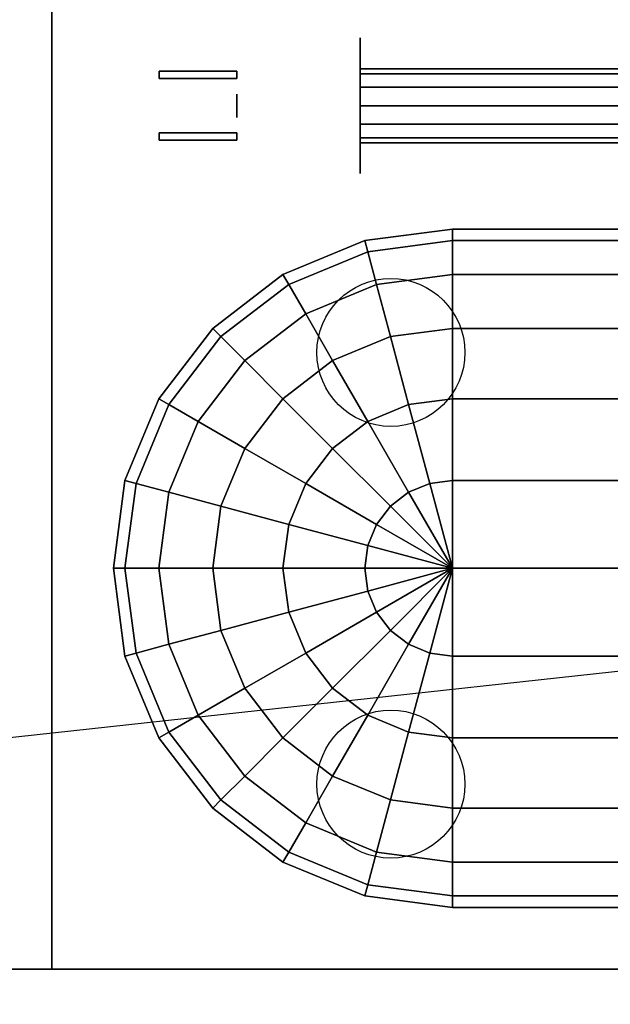
# Model space of a CAD drawing. Extents: x -126 to 126, y -21 to 27.
# Drawn here: x -45 to -40, y -7 to 1 of the extents above; entities that cross this region are included whole.
import ezdxf

# ---------------------------------------------------------------- set-up
doc = ezdxf.new("R2010")
doc.units = 0
doc.layers.get('DEFPOINTS').update_dxf_attribs({"linetype": 'CONTINUOUS'})
for name, color, linetype in [('3D-BLACK', 250, 'CONTINUOUS'), ('3D-BRASS', 41, 'CONTINUOUS'), ('3D-FLAT', 7, 'CONTINUOUS'), ('3D-NON', 7, 'CONTINUOUS')]:
    doc.layers.add(name, color=color, linetype=linetype)

msp = doc.modelspace()

# ---------------------------------------------------------------- linework, layer by layer
at = {"layer": '3D-BLACK', "extrusion": (-1, 0, 0)}
msp.add_circle((-0.2375, 2, 42), 0.55, dxfattribs=at)
at = {"layer": '3D-BLACK'}
for centre in [(-41.75, -1.7625, 16.5), (-41.75, -5.2625, 16.5)]:
    msp.add_circle(centre, 0.6, dxfattribs=at)
for points in [[(-124.9, -12.6625, 5), (-124.9, 13.1375, 5), (-31.1, 13.1375, 5), (-31.1, -12.6625, 5)], [(-42, 0.5375, 2), (-42, 0.4973, 1.85), (-37.9852, 0.4973, 1.85), (-38, 0.5375, 2)], [(-42, 0.4973, 2.15), (-42, 0.5375, 2), (-38, 0.5375, 2), (-38.0148, 0.4973, 2.15)], [(-42, 0.4973, 1.85), (-42, 0.3875, 1.7402), (-37.9744, 0.3875, 1.7402), (-37.9852, 0.4973, 1.85)], [(-42, 0.3875, 2.2598), (-42, 0.4973, 2.15), (-38.0148, 0.4973, 2.15), (-38.0256, 0.3875, 2.2598)], [(-42, 0.3875, 1.7402), (-42, 0.2375, 1.7), (-37.9705, 0.2375, 1.7), (-37.9744, 0.3875, 1.7402)], [(-42, 0.2375, 2.3), (-42, 0.3875, 2.2598), (-38.0256, 0.3875, 2.2598), (-38.0295, 0.2375, 2.3)], [(-42, 0.2375, 1.7), (-42, 0.0875, 1.7402), (-37.9744, 0.0875, 1.7402), (-37.9705, 0.2375, 1.7)], [(-42, 0.0875, 2.2598), (-42, 0.2375, 2.3), (-38.0295, 0.2375, 2.3), (-38.0256, 0.0875, 2.2598)], [(-42, -0.0223, 2.15), (-42, 0.0875, 2.2598), (-38.0256, 0.0875, 2.2598), (-38.0148, -0.0223, 2.15)], [(-42, 0.0875, 1.7402), (-42, -0.0223, 1.85), (-37.9852, -0.0223, 1.85), (-37.9744, 0.0875, 1.7402)], [(-42, -0.0625, 2), (-42, -0.0223, 2.15), (-38.0148, -0.0223, 2.15), (-38, -0.0625, 2)], [(-42, -0.0223, 1.85), (-42, -0.0625, 2), (-38, -0.0625, 2), (-37.9852, -0.0223, 1.85)], [(-41.9618, -0.8562, 18.5), (-41.25, -0.7625, 18.5), (-41.25, -0.8562, 17.7882), (-41.9375, -0.9467, 17.7882)], [(-41.9618, -0.8562, 22), (-41.25, -0.7625, 22), (-41.25, -0.7625, 18.5), (-41.9618, -0.8562, 18.5)], [(-41.9375, -0.9467, 22.7118), (-41.25, -0.8562, 22.7118), (-41.25, -0.7625, 22), (-41.9618, -0.8562, 22)], [(-41.25, -0.7625, 18.5), (-36.75, -0.7625, 18.5), (-36.75, -0.8562, 17.7882), (-41.25, -0.8562, 17.7882)], [(-41.25, -0.7625, 22), (-36.75, -0.7625, 22), (-36.75, -0.7625, 18.5), (-41.25, -0.7625, 18.5)], [(-41.25, -0.8562, 22.7118), (-36.75, -0.8562, 22.7118), (-36.75, -0.7625, 22), (-41.25, -0.7625, 22)], [(-42.625, -1.1309, 18.5), (-41.9618, -0.8562, 18.5), (-41.9375, -0.9467, 17.7882), (-42.5781, -1.2121, 17.7882)], [(-42.625, -1.1309, 22), (-41.9618, -0.8562, 22), (-41.9618, -0.8562, 18.5), (-42.625, -1.1309, 18.5)], [(-42.5781, -1.2121, 22.7118), (-41.9375, -0.9467, 22.7118), (-41.9618, -0.8562, 22), (-42.625, -1.1309, 22)], [(-41.9375, -0.9467, 17.7882), (-41.25, -0.8562, 17.7882), (-41.25, -1.1309, 17.125), (-41.8664, -1.2121, 17.125)], [(-41.8664, -1.2121, 23.375), (-41.25, -1.1309, 23.375), (-41.25, -0.8562, 22.7118), (-41.9375, -0.9467, 22.7118)], [(-41.25, -0.8562, 17.7882), (-36.75, -0.8562, 17.7882), (-36.75, -1.1309, 17.125), (-41.25, -1.1309, 17.125)], [(-41.25, -1.1309, 23.375), (-36.75, -1.1309, 23.375), (-36.75, -0.8562, 22.7118), (-41.25, -0.8562, 22.7118)], [(-42.5781, -1.2121, 17.7882), (-41.9375, -0.9467, 17.7882), (-41.8664, -1.2121, 17.125), (-42.4408, -1.45, 17.125)], [(-42.4408, -1.45, 23.375), (-41.8664, -1.2121, 23.375), (-41.9375, -0.9467, 22.7118), (-42.5781, -1.2121, 22.7118)], [(-43.1945, -1.568, 18.5), (-42.625, -1.1309, 18.5), (-42.5781, -1.2121, 17.7882), (-43.1283, -1.6342, 17.7882)], [(-43.1945, -1.568, 22), (-42.625, -1.1309, 22), (-42.625, -1.1309, 18.5), (-43.1945, -1.568, 18.5)], [(-43.1283, -1.6342, 22.7118), (-42.5781, -1.2121, 22.7118), (-42.625, -1.1309, 22), (-43.1945, -1.568, 22)], [(-41.8664, -1.2121, 17.125), (-41.25, -1.1309, 17.125), (-41.25, -1.568, 16.5555), (-41.7533, -1.6342, 16.5555)], [(-41.7533, -1.6342, 23.9445), (-41.25, -1.568, 23.9445), (-41.25, -1.1309, 23.375), (-41.8664, -1.2121, 23.375)], [(-41.25, -1.1309, 17.125), (-36.75, -1.1309, 17.125), (-36.75, -1.568, 16.5555), (-41.25, -1.568, 16.5555)], [(-41.25, -1.568, 23.9445), (-36.75, -1.568, 23.9445), (-36.75, -1.1309, 23.375), (-41.25, -1.1309, 23.375)], [(-43.1283, -1.6342, 17.7882), (-42.5781, -1.2121, 17.7882), (-42.4408, -1.45, 17.125), (-42.934, -1.8285, 17.125)], [(-42.934, -1.8285, 23.375), (-42.4408, -1.45, 23.375), (-42.5781, -1.2121, 22.7118), (-43.1283, -1.6342, 22.7118)], [(-42.4408, -1.45, 17.125), (-41.8664, -1.2121, 17.125), (-41.7533, -1.6342, 16.5555), (-42.2223, -1.8285, 16.5555)], [(-42.2223, -1.8285, 23.9445), (-41.7533, -1.6342, 23.9445), (-41.8664, -1.2121, 23.375), (-42.4408, -1.45, 23.375)], [(-42.934, -1.8285, 17.125), (-42.4408, -1.45, 17.125), (-42.2223, -1.8285, 16.5555), (-42.625, -2.1375, 16.5555)], [(-42.625, -2.1375, 23.9445), (-42.2223, -1.8285, 23.9445), (-42.4408, -1.45, 23.375), (-42.934, -1.8285, 23.375)], [(-43.6316, -2.1375, 18.5), (-43.1945, -1.568, 18.5), (-43.1283, -1.6342, 17.7882), (-43.5504, -2.1844, 17.7882)], [(-43.6316, -2.1375, 22), (-43.1945, -1.568, 22), (-43.1945, -1.568, 18.5), (-43.6316, -2.1375, 18.5)], [(-43.5504, -2.1844, 22.7118), (-43.1283, -1.6342, 22.7118), (-43.1945, -1.568, 22), (-43.6316, -2.1375, 22)], [(-41.7533, -1.6342, 16.5555), (-41.25, -1.568, 16.5555), (-41.25, -2.1375, 16.1184), (-41.6059, -2.1844, 16.1184)], [(-41.6059, -2.1844, 24.3816), (-41.25, -2.1375, 24.3816), (-41.25, -1.568, 23.9445), (-41.7533, -1.6342, 23.9445)], [(-41.25, -1.568, 16.5555), (-36.75, -1.568, 16.5555), (-36.75, -2.1375, 16.1184), (-41.25, -2.1375, 16.1184)], [(-41.25, -2.1375, 24.3816), (-36.75, -2.1375, 24.3816), (-36.75, -1.568, 23.9445), (-41.25, -1.568, 23.9445)], [(-43.5504, -2.1844, 17.7882), (-43.1283, -1.6342, 17.7882), (-42.934, -1.8285, 17.125), (-43.3125, -2.3217, 17.125)], [(-43.3125, -2.3217, 23.375), (-42.934, -1.8285, 23.375), (-43.1283, -1.6342, 22.7118), (-43.5504, -2.1844, 22.7118)], [(-42.2223, -1.8285, 16.5555), (-41.7533, -1.6342, 16.5555), (-41.6059, -2.1844, 16.1184), (-41.9375, -2.3217, 16.1184)], [(-41.9375, -2.3217, 24.3816), (-41.6059, -2.1844, 24.3816), (-41.7533, -1.6342, 23.9445), (-42.2223, -1.8285, 23.9445)], [(-43.3125, -2.3217, 17.125), (-42.934, -1.8285, 17.125), (-42.625, -2.1375, 16.5555), (-42.934, -2.5402, 16.5555)], [(-42.934, -2.5402, 23.9445), (-42.625, -2.1375, 23.9445), (-42.934, -1.8285, 23.375), (-43.3125, -2.3217, 23.375)], [(-42.625, -2.1375, 16.5555), (-42.2223, -1.8285, 16.5555), (-41.9375, -2.3217, 16.1184), (-42.2223, -2.5402, 16.1184)], [(-42.2223, -2.5402, 24.3816), (-41.9375, -2.3217, 24.3816), (-42.2223, -1.8285, 23.9445), (-42.625, -2.1375, 23.9445)], [(-43.9063, -2.8007, 18.5), (-43.6316, -2.1375, 18.5), (-43.5504, -2.1844, 17.7882), (-43.8158, -2.825, 17.7882)], [(-43.9063, -2.8007, 22), (-43.6316, -2.1375, 22), (-43.6316, -2.1375, 18.5), (-43.9063, -2.8007, 18.5)], [(-43.8158, -2.825, 22.7118), (-43.5504, -2.1844, 22.7118), (-43.6316, -2.1375, 22), (-43.9063, -2.8007, 22)], [(-42.934, -2.5402, 16.5555), (-42.625, -2.1375, 16.5555), (-42.2223, -2.5402, 16.1184), (-42.4408, -2.825, 16.1184)], [(-42.4408, -2.825, 24.3816), (-42.2223, -2.5402, 24.3816), (-42.625, -2.1375, 23.9445), (-42.934, -2.5402, 23.9445)], [(-41.6059, -2.1844, 16.1184), (-41.25, -2.1375, 16.1184), (-41.25, -2.8007, 15.8437), (-41.4342, -2.825, 15.8437)], [(-41.4342, -2.825, 24.6563), (-41.25, -2.8007, 24.6563), (-41.25, -2.1375, 24.3816), (-41.6059, -2.1844, 24.3816)], [(-41.25, -2.1375, 16.1184), (-36.75, -2.1375, 16.1184), (-36.75, -2.8007, 15.8437), (-41.25, -2.8007, 15.8437)], [(-41.25, -2.8007, 24.6563), (-36.75, -2.8007, 24.6563), (-36.75, -2.1375, 24.3816), (-41.25, -2.1375, 24.3816)], [(-43.8158, -2.825, 17.7882), (-43.5504, -2.1844, 17.7882), (-43.3125, -2.3217, 17.125), (-43.5504, -2.8961, 17.125)], [(-43.5504, -2.8961, 23.375), (-43.3125, -2.3217, 23.375), (-43.5504, -2.1844, 22.7118), (-43.8158, -2.825, 22.7118)], [(-41.9375, -2.3217, 16.1184), (-41.6059, -2.1844, 16.1184), (-41.4342, -2.825, 15.8437), (-41.6059, -2.8961, 15.8437)], [(-41.6059, -2.8961, 24.6563), (-41.4342, -2.825, 24.6563), (-41.6059, -2.1844, 24.3816), (-41.9375, -2.3217, 24.3816)], [(-43.5504, -2.8961, 17.125), (-43.3125, -2.3217, 17.125), (-42.934, -2.5402, 16.5555), (-43.1283, -3.0092, 16.5555)], [(-43.1283, -3.0092, 23.9445), (-42.934, -2.5402, 23.9445), (-43.3125, -2.3217, 23.375), (-43.5504, -2.8961, 23.375)], [(-42.2223, -2.5402, 16.1184), (-41.9375, -2.3217, 16.1184), (-41.6059, -2.8961, 15.8437), (-41.7533, -3.0092, 15.8437)], [(-41.7533, -3.0092, 24.6563), (-41.6059, -2.8961, 24.6563), (-41.9375, -2.3217, 24.3816), (-42.2223, -2.5402, 24.3816)], [(-43.1283, -3.0092, 16.5555), (-42.934, -2.5402, 16.5555), (-42.4408, -2.825, 16.1184), (-42.5781, -3.1566, 16.1184)], [(-42.5781, -3.1566, 24.3816), (-42.4408, -2.825, 24.3816), (-42.934, -2.5402, 23.9445), (-43.1283, -3.0092, 23.9445)], [(-42.4408, -2.825, 16.1184), (-42.2223, -2.5402, 16.1184), (-41.7533, -3.0092, 15.8437), (-41.8664, -3.1566, 15.8437)], [(-41.8664, -3.1566, 24.6563), (-41.7533, -3.0092, 24.6563), (-42.2223, -2.5402, 24.3816), (-42.4408, -2.825, 24.3816)], [(-44, -3.5125, 18.5), (-43.9063, -2.8007, 18.5), (-43.8158, -2.825, 17.7882), (-43.9063, -3.5125, 17.7882)], [(-44, -3.5125, 22), (-43.9063, -2.8007, 22), (-43.9063, -2.8007, 18.5), (-44, -3.5125, 18.5)], [(-43.9063, -3.5125, 22.7118), (-43.8158, -2.825, 22.7118), (-43.9063, -2.8007, 22), (-44, -3.5125, 22)], [(-43.9063, -3.5125, 17.7882), (-43.8158, -2.825, 17.7882), (-43.5504, -2.8961, 17.125), (-43.6316, -3.5125, 17.125)], [(-43.6316, -3.5125, 23.375), (-43.5504, -2.8961, 23.375), (-43.8158, -2.825, 22.7118), (-43.9063, -3.5125, 22.7118)], [(-42.5781, -3.1566, 16.1184), (-42.4408, -2.825, 16.1184), (-41.8664, -3.1566, 15.8437), (-41.9375, -3.3283, 15.8437)], [(-41.9375, -3.3283, 24.6563), (-41.8664, -3.1566, 24.6563), (-42.4408, -2.825, 24.3816), (-42.5781, -3.1566, 24.3816)], [(-41.6059, -2.8961, 15.8437), (-41.4342, -2.825, 15.8437), (-41.25, -3.5125, 15.75)], [(-41.25, -3.5125, 24.75), (-41.25, -3.5125, 24.75), (-41.4342, -2.825, 24.6563), (-41.6059, -2.8961, 24.6563)], [(-41.4342, -2.825, 15.8437), (-41.25, -2.8007, 15.8437), (-41.25, -3.5125, 15.75)], [(-41.25, -3.5125, 24.75), (-41.25, -3.5125, 24.75), (-41.25, -2.8007, 24.6563), (-41.4342, -2.825, 24.6563)], [(-41.25, -2.8007, 15.8437), (-36.75, -2.8007, 15.8437), (-36.75, -3.5125, 15.75), (-41.25, -3.5125, 15.75)], [(-41.25, -3.5125, 24.75), (-36.75, -3.5125, 24.75), (-36.75, -2.8007, 24.6563), (-41.25, -2.8007, 24.6563)], [(-43.6316, -3.5125, 17.125), (-43.5504, -2.8961, 17.125), (-43.1283, -3.0092, 16.5555), (-43.1945, -3.5125, 16.5555)], [(-43.1945, -3.5125, 23.9445), (-43.1283, -3.0092, 23.9445), (-43.5504, -2.8961, 23.375), (-43.6316, -3.5125, 23.375)], [(-41.7533, -3.0092, 15.8437), (-41.6059, -2.8961, 15.8437), (-41.25, -3.5125, 15.75)], [(-41.25, -3.5125, 24.75), (-41.25, -3.5125, 24.75), (-41.6059, -2.8961, 24.6563), (-41.7533, -3.0092, 24.6563)], [(-43.1945, -3.5125, 16.5555), (-43.1283, -3.0092, 16.5555), (-42.5781, -3.1566, 16.1184), (-42.625, -3.5125, 16.1184)], [(-42.625, -3.5125, 24.3816), (-42.5781, -3.1566, 24.3816), (-43.1283, -3.0092, 23.9445), (-43.1945, -3.5125, 23.9445)], [(-41.8664, -3.1566, 15.8437), (-41.7533, -3.0092, 15.8437), (-41.25, -3.5125, 15.75)], [(-41.25, -3.5125, 24.75), (-41.25, -3.5125, 24.75), (-41.7533, -3.0092, 24.6563), (-41.8664, -3.1566, 24.6563)], [(-42.625, -3.5125, 16.1184), (-42.5781, -3.1566, 16.1184), (-41.9375, -3.3283, 15.8437), (-41.9618, -3.5125, 15.8437)], [(-41.9618, -3.5125, 24.6563), (-41.9375, -3.3283, 24.6563), (-42.5781, -3.1566, 24.3816), (-42.625, -3.5125, 24.3816)], [(-41.9375, -3.3283, 15.8437), (-41.8664, -3.1566, 15.8437), (-41.25, -3.5125, 15.75)], [(-41.25, -3.5125, 24.75), (-41.25, -3.5125, 24.75), (-41.8664, -3.1566, 24.6563), (-41.9375, -3.3283, 24.6563)], [(-41.9618, -3.5125, 15.8437), (-41.9375, -3.3283, 15.8437), (-41.25, -3.5125, 15.75)], [(-41.25, -3.5125, 24.75), (-41.25, -3.5125, 24.75), (-41.9375, -3.3283, 24.6563), (-41.9618, -3.5125, 24.6563)], [(-44, -3.5125, 18.5), (-44, -3.5125, 18.5), (-43.9063, -3.5125, 17.7882)], [(-43.9063, -4.2243, 18.5), (-44, -3.5125, 18.5), (-43.9063, -3.5125, 17.7882), (-43.8158, -4.2, 17.7882)], [(-44, -3.5125, 22), (-44, -3.5125, 22), (-44, -3.5125, 18.5)], [(-43.9063, -4.2243, 22), (-44, -3.5125, 22), (-44, -3.5125, 18.5), (-43.9063, -4.2243, 18.5)], [(-43.9063, -3.5125, 22.7118), (-43.9063, -3.5125, 22.7118), (-44, -3.5125, 22)], [(-43.8158, -4.2, 22.7118), (-43.9063, -3.5125, 22.7118), (-44, -3.5125, 22), (-43.9063, -4.2243, 22)], [(-43.9063, -3.5125, 17.7882), (-43.9063, -3.5125, 17.7882), (-43.6316, -3.5125, 17.125)], [(-43.8158, -4.2, 17.7882), (-43.9063, -3.5125, 17.7882), (-43.6316, -3.5125, 17.125), (-43.5504, -4.1289, 17.125)], [(-43.6316, -3.5125, 23.375), (-43.6316, -3.5125, 23.375), (-43.9063, -3.5125, 22.7118)], [(-43.5504, -4.1289, 23.375), (-43.6316, -3.5125, 23.375), (-43.9063, -3.5125, 22.7118), (-43.8158, -4.2, 22.7118)], [(-43.6316, -3.5125, 17.125), (-43.6316, -3.5125, 17.125), (-43.1945, -3.5125, 16.5555)], [(-43.5504, -4.1289, 17.125), (-43.6316, -3.5125, 17.125), (-43.1945, -3.5125, 16.5555), (-43.1283, -4.0158, 16.5555)], [(-43.1945, -3.5125, 23.9445), (-43.1945, -3.5125, 23.9445), (-43.6316, -3.5125, 23.375)], [(-43.1283, -4.0158, 23.9445), (-43.1945, -3.5125, 23.9445), (-43.6316, -3.5125, 23.375), (-43.5504, -4.1289, 23.375)], [(-43.1945, -3.5125, 16.5555), (-43.1945, -3.5125, 16.5555), (-42.625, -3.5125, 16.1184)], [(-43.1283, -4.0158, 16.5555), (-43.1945, -3.5125, 16.5555), (-42.625, -3.5125, 16.1184), (-42.5781, -3.8684, 16.1184)], [(-42.625, -3.5125, 24.3816), (-42.625, -3.5125, 24.3816), (-43.1945, -3.5125, 23.9445)], [(-42.5781, -3.8684, 24.3816), (-42.625, -3.5125, 24.3816), (-43.1945, -3.5125, 23.9445), (-43.1283, -4.0158, 23.9445)], [(-42.625, -3.5125, 16.1184), (-42.625, -3.5125, 16.1184), (-41.9618, -3.5125, 15.8437)], [(-42.5781, -3.8684, 16.1184), (-42.625, -3.5125, 16.1184), (-41.9618, -3.5125, 15.8437), (-41.9375, -3.6967, 15.8437)], [(-41.9618, -3.5125, 24.6563), (-41.9618, -3.5125, 24.6563), (-42.625, -3.5125, 24.3816)], [(-41.9375, -3.6967, 24.6563), (-41.9618, -3.5125, 24.6563), (-42.625, -3.5125, 24.3816), (-42.5781, -3.8684, 24.3816)], [(-41.9618, -3.5125, 15.8437), (-41.9618, -3.5125, 15.8437), (-41.25, -3.5125, 15.75)], [(-41.9375, -3.6967, 15.8437), (-41.9618, -3.5125, 15.8437), (-41.25, -3.5125, 15.75)], [(-41.25, -3.5125, 24.75), (-41.25, -3.5125, 24.75), (-41.9618, -3.5125, 24.6563)], [(-41.25, -3.5125, 24.75), (-41.25, -3.5125, 24.75), (-41.9618, -3.5125, 24.6563), (-41.9375, -3.6967, 24.6563)], [(-41.8664, -3.8684, 15.8437), (-41.9375, -3.6967, 15.8437), (-41.25, -3.5125, 15.75)], [(-41.25, -3.5125, 24.75), (-41.25, -3.5125, 24.75), (-41.9375, -3.6967, 24.6563), (-41.8664, -3.8684, 24.6563)], [(-41.7533, -4.0158, 15.8437), (-41.8664, -3.8684, 15.8437), (-41.25, -3.5125, 15.75)], [(-41.25, -3.5125, 24.75), (-41.25, -3.5125, 24.75), (-41.8664, -3.8684, 24.6563), (-41.7533, -4.0158, 24.6563)], [(-41.6059, -4.1289, 15.8437), (-41.7533, -4.0158, 15.8437), (-41.25, -3.5125, 15.75)], [(-41.25, -3.5125, 24.75), (-41.25, -3.5125, 24.75), (-41.7533, -4.0158, 24.6563), (-41.6059, -4.1289, 24.6563)], [(-41.4342, -4.2, 15.8437), (-41.6059, -4.1289, 15.8437), (-41.25, -3.5125, 15.75)], [(-41.25, -3.5125, 24.75), (-41.25, -3.5125, 24.75), (-41.6059, -4.1289, 24.6563), (-41.4342, -4.2, 24.6563)], [(-41.25, -4.2243, 15.8437), (-41.4342, -4.2, 15.8437), (-41.25, -3.5125, 15.75)], [(-41.25, -3.5125, 24.75), (-41.25, -3.5125, 24.75), (-41.4342, -4.2, 24.6563), (-41.25, -4.2243, 24.6563)], [(-36.75, -4.2243, 15.8437), (-41.25, -4.2243, 15.8437), (-41.25, -3.5125, 15.75), (-36.75, -3.5125, 15.75)], [(-36.75, -3.5125, 24.75), (-41.25, -3.5125, 24.75), (-41.25, -4.2243, 24.6563), (-36.75, -4.2243, 24.6563)], [(-42.4408, -4.2, 16.1184), (-42.5781, -3.8684, 16.1184), (-41.9375, -3.6967, 15.8437), (-41.8664, -3.8684, 15.8437)], [(-41.8664, -3.8684, 24.6563), (-41.9375, -3.6967, 24.6563), (-42.5781, -3.8684, 24.3816), (-42.4408, -4.2, 24.3816)], [(-42.934, -4.4848, 16.5555), (-43.1283, -4.0158, 16.5555), (-42.5781, -3.8684, 16.1184), (-42.4408, -4.2, 16.1184)], [(-42.4408, -4.2, 24.3816), (-42.5781, -3.8684, 24.3816), (-43.1283, -4.0158, 23.9445), (-42.934, -4.4848, 23.9445)], [(-42.2223, -4.4848, 16.1184), (-42.4408, -4.2, 16.1184), (-41.8664, -3.8684, 15.8437), (-41.7533, -4.0158, 15.8437)], [(-41.7533, -4.0158, 24.6563), (-41.8664, -3.8684, 24.6563), (-42.4408, -4.2, 24.3816), (-42.2223, -4.4848, 24.3816)], [(-43.3125, -4.7033, 17.125), (-43.5504, -4.1289, 17.125), (-43.1283, -4.0158, 16.5555), (-42.934, -4.4848, 16.5555)], [(-42.934, -4.4848, 23.9445), (-43.1283, -4.0158, 23.9445), (-43.5504, -4.1289, 23.375), (-43.3125, -4.7033, 23.375)], [(-41.9375, -4.7033, 16.1184), (-42.2223, -4.4848, 16.1184), (-41.7533, -4.0158, 15.8437), (-41.6059, -4.1289, 15.8437)], [(-41.6059, -4.1289, 24.6563), (-41.7533, -4.0158, 24.6563), (-42.2223, -4.4848, 24.3816), (-41.9375, -4.7033, 24.3816)], [(-43.5504, -4.8406, 17.7882), (-43.8158, -4.2, 17.7882), (-43.5504, -4.1289, 17.125), (-43.3125, -4.7033, 17.125)], [(-43.3125, -4.7033, 23.375), (-43.5504, -4.1289, 23.375), (-43.8158, -4.2, 22.7118), (-43.5504, -4.8406, 22.7118)], [(-41.6059, -4.8406, 16.1184), (-41.9375, -4.7033, 16.1184), (-41.6059, -4.1289, 15.8437), (-41.4342, -4.2, 15.8437)], [(-41.4342, -4.2, 24.6563), (-41.6059, -4.1289, 24.6563), (-41.9375, -4.7033, 24.3816), (-41.6059, -4.8406, 24.3816)], [(-43.6316, -4.8875, 18.5), (-43.9063, -4.2243, 18.5), (-43.8158, -4.2, 17.7882), (-43.5504, -4.8406, 17.7882)], [(-43.5504, -4.8406, 22.7118), (-43.8158, -4.2, 22.7118), (-43.9063, -4.2243, 22), (-43.6316, -4.8875, 22)], [(-43.6316, -4.8875, 22), (-43.9063, -4.2243, 22), (-43.9063, -4.2243, 18.5), (-43.6316, -4.8875, 18.5)], [(-42.625, -4.8875, 16.5555), (-42.934, -4.4848, 16.5555), (-42.4408, -4.2, 16.1184), (-42.2223, -4.4848, 16.1184)], [(-42.2223, -4.4848, 24.3816), (-42.4408, -4.2, 24.3816), (-42.934, -4.4848, 23.9445), (-42.625, -4.8875, 23.9445)], [(-41.25, -4.8875, 16.1184), (-41.6059, -4.8406, 16.1184), (-41.4342, -4.2, 15.8437), (-41.25, -4.2243, 15.8437)], [(-41.25, -4.2243, 24.6563), (-41.4342, -4.2, 24.6563), (-41.6059, -4.8406, 24.3816), (-41.25, -4.8875, 24.3816)], [(-36.75, -4.8875, 16.1184), (-41.25, -4.8875, 16.1184), (-41.25, -4.2243, 15.8437), (-36.75, -4.2243, 15.8437)], [(-36.75, -4.2243, 24.6563), (-41.25, -4.2243, 24.6563), (-41.25, -4.8875, 24.3816), (-36.75, -4.8875, 24.3816)], [(-42.934, -5.1965, 17.125), (-43.3125, -4.7033, 17.125), (-42.934, -4.4848, 16.5555), (-42.625, -4.8875, 16.5555)], [(-42.625, -4.8875, 23.9445), (-42.934, -4.4848, 23.9445), (-43.3125, -4.7033, 23.375), (-42.934, -5.1965, 23.375)], [(-42.2223, -5.1965, 16.5555), (-42.625, -4.8875, 16.5555), (-42.2223, -4.4848, 16.1184), (-41.9375, -4.7033, 16.1184)], [(-41.9375, -4.7033, 24.3816), (-42.2223, -4.4848, 24.3816), (-42.625, -4.8875, 23.9445), (-42.2223, -5.1965, 23.9445)], [(-43.1283, -5.3908, 17.7882), (-43.5504, -4.8406, 17.7882), (-43.3125, -4.7033, 17.125), (-42.934, -5.1965, 17.125)], [(-42.934, -5.1965, 23.375), (-43.3125, -4.7033, 23.375), (-43.5504, -4.8406, 22.7118), (-43.1283, -5.3908, 22.7118)], [(-41.7533, -5.3908, 16.5555), (-42.2223, -5.1965, 16.5555), (-41.9375, -4.7033, 16.1184), (-41.6059, -4.8406, 16.1184)], [(-41.6059, -4.8406, 24.3816), (-41.9375, -4.7033, 24.3816), (-42.2223, -5.1965, 23.9445), (-41.7533, -5.3908, 23.9445)], [(-43.1945, -5.457, 18.5), (-43.6316, -4.8875, 18.5), (-43.5504, -4.8406, 17.7882), (-43.1283, -5.3908, 17.7882)], [(-43.1283, -5.3908, 22.7118), (-43.5504, -4.8406, 22.7118), (-43.6316, -4.8875, 22), (-43.1945, -5.457, 22)], [(-41.25, -5.457, 16.5555), (-41.7533, -5.3908, 16.5555), (-41.6059, -4.8406, 16.1184), (-41.25, -4.8875, 16.1184)], [(-41.25, -4.8875, 24.3816), (-41.6059, -4.8406, 24.3816), (-41.7533, -5.3908, 23.9445), (-41.25, -5.457, 23.9445)], [(-43.1945, -5.457, 22), (-43.6316, -4.8875, 22), (-43.6316, -4.8875, 18.5), (-43.1945, -5.457, 18.5)], [(-42.4408, -5.575, 17.125), (-42.934, -5.1965, 17.125), (-42.625, -4.8875, 16.5555), (-42.2223, -5.1965, 16.5555)], [(-42.2223, -5.1965, 23.9445), (-42.625, -4.8875, 23.9445), (-42.934, -5.1965, 23.375), (-42.4408, -5.575, 23.375)], [(-36.75, -5.457, 16.5555), (-41.25, -5.457, 16.5555), (-41.25, -4.8875, 16.1184), (-36.75, -4.8875, 16.1184)], [(-36.75, -4.8875, 24.3816), (-41.25, -4.8875, 24.3816), (-41.25, -5.457, 23.9445), (-36.75, -5.457, 23.9445)], [(-42.5781, -5.8129, 17.7882), (-43.1283, -5.3908, 17.7882), (-42.934, -5.1965, 17.125), (-42.4408, -5.575, 17.125)], [(-42.4408, -5.575, 23.375), (-42.934, -5.1965, 23.375), (-43.1283, -5.3908, 22.7118), (-42.5781, -5.8129, 22.7118)], [(-41.8664, -5.8129, 17.125), (-42.4408, -5.575, 17.125), (-42.2223, -5.1965, 16.5555), (-41.7533, -5.3908, 16.5555)], [(-41.7533, -5.3908, 23.9445), (-42.2223, -5.1965, 23.9445), (-42.4408, -5.575, 23.375), (-41.8664, -5.8129, 23.375)], [(-42.625, -5.8941, 18.5), (-43.1945, -5.457, 18.5), (-43.1283, -5.3908, 17.7882), (-42.5781, -5.8129, 17.7882)], [(-42.5781, -5.8129, 22.7118), (-43.1283, -5.3908, 22.7118), (-43.1945, -5.457, 22), (-42.625, -5.8941, 22)], [(-41.25, -5.8941, 17.125), (-41.8664, -5.8129, 17.125), (-41.7533, -5.3908, 16.5555), (-41.25, -5.457, 16.5555)], [(-41.25, -5.457, 23.9445), (-41.7533, -5.3908, 23.9445), (-41.8664, -5.8129, 23.375), (-41.25, -5.8941, 23.375)], [(-42.625, -5.8941, 22), (-43.1945, -5.457, 22), (-43.1945, -5.457, 18.5), (-42.625, -5.8941, 18.5)], [(-36.75, -5.8941, 17.125), (-41.25, -5.8941, 17.125), (-41.25, -5.457, 16.5555), (-36.75, -5.457, 16.5555)], [(-36.75, -5.457, 23.9445), (-41.25, -5.457, 23.9445), (-41.25, -5.8941, 23.375), (-36.75, -5.8941, 23.375)], [(-41.9375, -6.0783, 17.7882), (-42.5781, -5.8129, 17.7882), (-42.4408, -5.575, 17.125), (-41.8664, -5.8129, 17.125)], [(-41.8664, -5.8129, 23.375), (-42.4408, -5.575, 23.375), (-42.5781, -5.8129, 22.7118), (-41.9375, -6.0783, 22.7118)], [(-41.9618, -6.1688, 18.5), (-42.625, -5.8941, 18.5), (-42.5781, -5.8129, 17.7882), (-41.9375, -6.0783, 17.7882)], [(-41.9375, -6.0783, 22.7118), (-42.5781, -5.8129, 22.7118), (-42.625, -5.8941, 22), (-41.9618, -6.1688, 22)], [(-41.25, -6.1688, 17.7882), (-41.9375, -6.0783, 17.7882), (-41.8664, -5.8129, 17.125), (-41.25, -5.8941, 17.125)], [(-41.25, -5.8941, 23.375), (-41.8664, -5.8129, 23.375), (-41.9375, -6.0783, 22.7118), (-41.25, -6.1688, 22.7118)], [(-41.9618, -6.1688, 22), (-42.625, -5.8941, 22), (-42.625, -5.8941, 18.5), (-41.9618, -6.1688, 18.5)], [(-36.75, -6.1688, 17.7882), (-41.25, -6.1688, 17.7882), (-41.25, -5.8941, 17.125), (-36.75, -5.8941, 17.125)], [(-36.75, -5.8941, 23.375), (-41.25, -5.8941, 23.375), (-41.25, -6.1688, 22.7118), (-36.75, -6.1688, 22.7118)], [(-41.25, -6.2625, 18.5), (-41.9618, -6.1688, 18.5), (-41.9375, -6.0783, 17.7882), (-41.25, -6.1688, 17.7882)], [(-41.25, -6.1688, 22.7118), (-41.9375, -6.0783, 22.7118), (-41.9618, -6.1688, 22), (-41.25, -6.2625, 22)], [(-41.25, -6.2625, 22), (-41.9618, -6.1688, 22), (-41.9618, -6.1688, 18.5), (-41.25, -6.2625, 18.5)], [(-36.75, -6.2625, 18.5), (-41.25, -6.2625, 18.5), (-41.25, -6.1688, 17.7882), (-36.75, -6.1688, 17.7882)], [(-36.75, -6.1688, 22.7118), (-41.25, -6.1688, 22.7118), (-41.25, -6.2625, 22), (-36.75, -6.2625, 22)], [(-36.75, -6.2625, 22), (-41.25, -6.2625, 22), (-41.25, -6.2625, 18.5), (-36.75, -6.2625, 18.5)]]:
    msp.add_3dface(points, dxfattribs=at)
at = {"layer": '3D-BRASS', "extrusion": (-1, 0, 0)}
msp.add_circle((-0.2375, 2.343, 43), 0.095, dxfattribs=at)
at = {"layer": '3D-BRASS'}
for points in [[(-43, 0.5175, 1.715), (-43.63, 0.5175, 1.715), (-43.63, 0.4575, 1.715), (-43, 0.4575, 1.715)], [(-43, 0.5175, 2.035), (-43.63, 0.5175, 2.035), (-43.63, 0.5175, 1.715), (-43, 0.5175, 1.715)], [(-43, 0.4575, 2.035), (-43.63, 0.4575, 2.035), (-43.63, 0.5175, 2.035), (-43, 0.5175, 2.035)], [(-43, 0.4575, 1.715), (-43.63, 0.4575, 1.715), (-43.63, 0.4575, 2.035), (-43, 0.4575, 2.035)], [(-43, 0.0175, 2), (-43.63, 0.0175, 2), (-43.63, 0.0175, 1.75), (-43, 0.0175, 1.75)], [(-43, -0.0425, 2), (-43.63, -0.0425, 2), (-43.63, 0.0175, 2), (-43, 0.0175, 2)], [(-43, 0.0175, 1.75), (-43.63, 0.0175, 1.75), (-43.63, -0.0425, 1.75), (-43, -0.0425, 1.75)], [(-43, -0.0425, 1.75), (-43.63, -0.0425, 1.75), (-43.63, -0.0425, 2), (-43, -0.0425, 2)]]:
    msp.add_3dface(points, dxfattribs=at)
at = {"layer": '3D-FLAT'}
for points in [[(-125.5, -6.7625, 47), (-30.5, -6.7625, 47), (-30.5, 13.2375, 47), (-125.5, 13.2375, 47)], [(-125.5, -6.7625, 48), (-30.5, -6.7625, 48), (-30.5, 13.2375, 48), (-125.5, 13.2375, 48)], [(-33, -9.7625, 26), (-83.25, -9.7625, 26), (-83.25, 10.2375, 26), (-33, 10.2375, 26)], [(-44.5, -6.7625, 15.5), (-33.5, -6.7625, 15.5), (-33.5, 7.2375, 15.5), (-44.5, 7.2375, 15.5)], [(-44.5, -6.7625, 15), (-33.5, -6.7625, 15), (-33.5, 7.2375, 15), (-44.5, 7.2375, 15)]]:
    msp.add_3dface(points, dxfattribs=at)
at = {"layer": '3D-NON'}
for points in [[(-44.5, -6.7625, 15), (-44.5, 7.2375, 15), (-44.5, 7.2375, 15.5), (-44.5, -6.7625, 15.5)], [(-125.5, -6.7625, 48), (-30.5, -6.7625, 48), (-30.5, -6.7625, 47), (-125.5, -6.7625, 47)], [(-44.5, -6.7625, 15), (-33.5, -6.7625, 15), (-33.5, -6.7625, 15.5), (-44.5, -6.7625, 15.5)]]:
    msp.add_3dface(points, dxfattribs=at)
at = {"layer": 'DEFPOINTS', "color": 6}
msp.add_line((-125, -13.6125), (125, 13.6125), dxfattribs=at)

doc.saveas('drawing.dxf')
